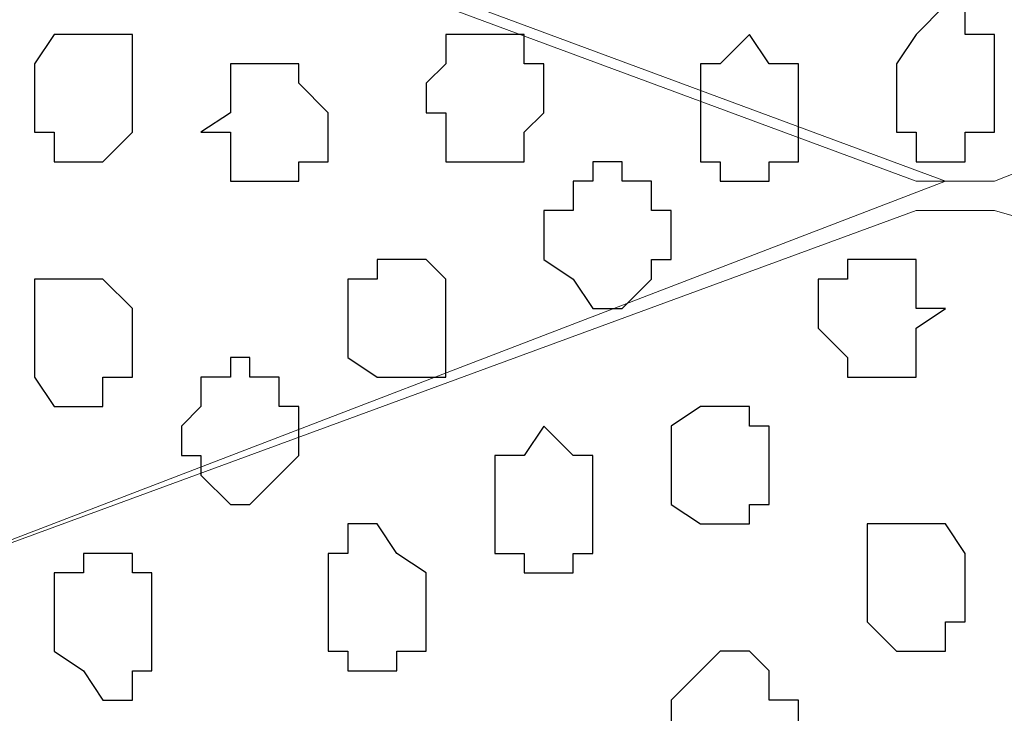
# Model space of a CAD drawing. Units: centimetres. Extents: x -8.5 to 8.6, y -8.1 to 13.4.
# Drawn here: x -0.4 to -0.2, y 0 to 0.2 of the extents above; entities that cross this region are included whole.
import ezdxf

# ---------------------------------------------------------------- set-up
doc = ezdxf.new("R2010")
doc.units = ezdxf.units.CM
doc.header["$MEASUREMENT"] = 0
doc.layers.add('Layer 1', color=7, linetype='Continuous')

msp = doc.modelspace()

# ---------------------------------------------------------------- linework, layer by layer
at = {"layer": 'Layer 1'}
msp.add_open_spline([(-0.86259, -1.23686), (-0.86259, -1.23686), (-0.01129, -1.23685), (-0.01129, -1.23685), (-0.01129, -1.23685), (-0.01129, -1.23685), (-0.01129, 0.35278), (-0.01129, 0.35278), (-0.01129, 0.35278), (-0.01129, 0.35278), (-0.86431, 0.35278), (-0.86431, 0.35278), (-0.86431, 0.35278), (-0.86431, 0.35278), (-0.86259, -1.23686), (-0.86259, -1.23686)], degree=3, knots=[0, 0, 0, 0, 0.25, 0.25, 0.25, 0.25, 0.5, 0.5, 0.5, 0.5, 0.75, 0.75, 0.75, 0.75, 1, 1, 1, 1], dxfattribs=at)
at = {"layer": 'Layer 1', "lineweight": 9}
for points, knots in [([(-0.86431, 0.35278), (-0.86431, 0.35278), (-0.01129, 0.35278), (-0.01129, 0.35278), (-0.01129, 0.35278), (-0.01129, 0.35278), (-0.01129, -1.23685), (-0.01129, -1.23685), (-0.01129, -1.23685), (-0.01129, -1.23685), (-0.86259, -1.23686), (-0.86259, -1.23686), (-0.86259, -1.23686), (-0.86259, -1.23686), (-0.86431, 0.35278), (-0.86431, 0.35278)], [0, 0, 0, 0, 0.25, 0.25, 0.25, 0.25, 0.5, 0.5, 0.5, 0.5, 0.75, 0.75, 0.75, 0.75, 1, 1, 1, 1]), ([(-0.67804, 0.33584), (-0.67804, 0.33584), (-0.20391, 0.16016), (-0.20391, 0.16016), (-0.20391, 0.16016), (-0.20391, 0.16016), (-0.18697, 0.16016), (-0.18697, 0.16016), (-0.18697, 0.16016), (-0.18697, 0.16016), (-0.17639, 0.16439), (-0.17639, 0.16439), (-0.17639, 0.16439), (-0.17639, 0.16439), (-0.16157, 0.18133), (-0.16157, 0.18133), (-0.16157, 0.18133), (-0.16157, 0.18133), (-0.15522, 0.20249), (-0.15522, 0.20249), (-0.15522, 0.20249), (-0.15522, 0.20249), (-0.14464, 0.22366), (-0.14464, 0.22366), (-0.14464, 0.22366), (-0.14464, 0.22366), (-0.14041, 0.25541), (-0.14041, 0.25541), (-0.14041, 0.25541), (-0.14041, 0.25541), (-0.13406, 0.28716), (-0.13406, 0.28716), (-0.13406, 0.28716), (-0.13406, 0.28716), (-0.13406, 0.32526), (-0.13406, 0.32526), (-0.13406, 0.32526), (-0.13406, 0.32526), (-0.12982, 0.32949), (-0.12982, 0.32949), (-0.12982, 0.32949), (-0.12982, 0.32949), (-0.13086, 0.35278), (-0.13086, 0.35278), (-0.13086, 0.35278), (-0.13086, 0.35278), (-0.64561, 0.35278), (-0.64561, 0.35278), (-0.64561, 0.35278), (-0.64561, 0.35278), (-0.67804, 0.33584), (-0.67804, 0.33584)], [0, 0, 0, 0, 0.076923, 0.076923, 0.076923, 0.076923, 0.153846, 0.153846, 0.153846, 0.153846, 0.230769, 0.230769, 0.230769, 0.230769, 0.307692, 0.307692, 0.307692, 0.307692, 0.384615, 0.384615, 0.384615, 0.384615, 0.461538, 0.461538, 0.461538, 0.461538, 0.538462, 0.538462, 0.538462, 0.538462, 0.615385, 0.615385, 0.615385, 0.615385, 0.692308, 0.692308, 0.692308, 0.692308, 0.769231, 0.769231, 0.769231, 0.769231, 0.846154, 0.846154, 0.846154, 0.846154, 0.923077, 0.923077, 0.923077, 0.923077, 1, 1, 1, 1]), ([(-0.19756, 0.16016), (-0.19756, 0.16016), (-0.67169, -0.02187), (-0.67169, -0.02187), (-0.67169, -0.02187), (-0.67169, -0.02187), (-0.69286, -0.02187), (-0.69286, -0.02187), (-0.69286, -0.02187), (-0.69286, -0.02187), (-0.72037, 0.00564), (-0.72037, 0.00564), (-0.72037, 0.00564), (-0.72037, 0.00564), (-0.73096, 0.02681), (-0.73096, 0.02681), (-0.73096, 0.02681), (-0.73096, 0.02681), (-0.74154, 0.09031), (-0.74154, 0.09031), (-0.74154, 0.09031), (-0.74154, 0.09031), (-0.74789, 0.16016), (-0.74789, 0.16016), (-0.74789, 0.16016), (-0.74789, 0.16016), (-0.74154, 0.23001), (-0.74154, 0.23001), (-0.74154, 0.23001), (-0.74154, 0.23001), (-0.73096, 0.28716), (-0.73096, 0.28716), (-0.73096, 0.28716), (-0.73096, 0.28716), (-0.72037, 0.30833), (-0.72037, 0.30833), (-0.72037, 0.30833), (-0.72037, 0.30833), (-0.70344, 0.32526), (-0.70344, 0.32526), (-0.70344, 0.32526), (-0.70344, 0.32526), (-0.69286, 0.33584), (-0.69286, 0.33584), (-0.69286, 0.33584), (-0.69286, 0.33584), (-0.67169, 0.33584), (-0.67169, 0.33584), (-0.67169, 0.33584), (-0.67169, 0.33584), (-0.19756, 0.16016), (-0.19756, 0.16016)], [0, 0, 0, 0, 0.076923, 0.076923, 0.076923, 0.076923, 0.153846, 0.153846, 0.153846, 0.153846, 0.230769, 0.230769, 0.230769, 0.230769, 0.307692, 0.307692, 0.307692, 0.307692, 0.384615, 0.384615, 0.384615, 0.384615, 0.461538, 0.461538, 0.461538, 0.461538, 0.538462, 0.538462, 0.538462, 0.538462, 0.615385, 0.615385, 0.615385, 0.615385, 0.692308, 0.692308, 0.692308, 0.692308, 0.769231, 0.769231, 0.769231, 0.769231, 0.846154, 0.846154, 0.846154, 0.846154, 0.923077, 0.923077, 0.923077, 0.923077, 1, 1, 1, 1]), ([(-0.68227, -0.02187), (-0.68227, -0.02187), (-0.20391, -0.19756), (-0.20391, -0.19756), (-0.20391, -0.19756), (-0.20391, -0.19756), (-0.18697, -0.19756), (-0.18697, -0.19756), (-0.18697, -0.19756), (-0.18697, -0.19756), (-0.17216, -0.19121), (-0.17216, -0.19121), (-0.17216, -0.19121), (-0.17216, -0.19121), (-0.15099, -0.14887), (-0.15099, -0.14887), (-0.15099, -0.14887), (-0.15099, -0.14887), (-0.14041, -0.08961), (-0.14041, -0.08961), (-0.14041, -0.08961), (-0.14041, -0.08961), (-0.13406, -0.02187), (-0.13406, -0.02187), (-0.13406, -0.02187), (-0.13406, -0.02187), (-0.14041, 0.04798), (-0.14041, 0.04798), (-0.14041, 0.04798), (-0.14041, 0.04798), (-0.15099, 0.10724), (-0.15099, 0.10724), (-0.15099, 0.10724), (-0.15099, 0.10724), (-0.16157, 0.13264), (-0.16157, 0.13264), (-0.16157, 0.13264), (-0.16157, 0.13264), (-0.17216, 0.14958), (-0.17216, 0.14958), (-0.17216, 0.14958), (-0.17216, 0.14958), (-0.18697, 0.15381), (-0.18697, 0.15381), (-0.18697, 0.15381), (-0.18697, 0.15381), (-0.20391, 0.15381), (-0.20391, 0.15381), (-0.20391, 0.15381), (-0.20391, 0.15381), (-0.68227, -0.02187), (-0.68227, -0.02187)], [0, 0, 0, 0, 0.076923, 0.076923, 0.076923, 0.076923, 0.153846, 0.153846, 0.153846, 0.153846, 0.230769, 0.230769, 0.230769, 0.230769, 0.307692, 0.307692, 0.307692, 0.307692, 0.384615, 0.384615, 0.384615, 0.384615, 0.461538, 0.461538, 0.461538, 0.461538, 0.538462, 0.538462, 0.538462, 0.538462, 0.615385, 0.615385, 0.615385, 0.615385, 0.692308, 0.692308, 0.692308, 0.692308, 0.769231, 0.769231, 0.769231, 0.769231, 0.846154, 0.846154, 0.846154, 0.846154, 0.923077, 0.923077, 0.923077, 0.923077, 1, 1, 1, 1])]:
    msp.add_open_spline(points, degree=3, knots=knots, dxfattribs=at)
at = {"layer": 'Layer 1', "color": 253}
for points, knots in [([(-0.18697, 0.18133), (-0.18697, 0.18133), (-0.18697, 0.17074), (-0.18697, 0.17074), (-0.18697, 0.17074), (-0.18697, 0.17074), (-0.19332, 0.17074), (-0.19332, 0.17074), (-0.19332, 0.17074), (-0.19332, 0.17074), (-0.19332, 0.16439), (-0.19332, 0.16439), (-0.19332, 0.16439), (-0.19332, 0.16439), (-0.20391, 0.16439), (-0.20391, 0.16439), (-0.20391, 0.16439), (-0.20391, 0.16439), (-0.20391, 0.17074), (-0.20391, 0.17074), (-0.20391, 0.17074), (-0.20391, 0.17074), (-0.20814, 0.17074), (-0.20814, 0.17074), (-0.20814, 0.17074), (-0.20814, 0.17074), (-0.20814, 0.18556), (-0.20814, 0.18556), (-0.20814, 0.18556), (-0.20814, 0.18556), (-0.20391, 0.19191), (-0.20391, 0.19191), (-0.20391, 0.19191), (-0.20391, 0.19191), (-0.19756, 0.19826), (-0.19756, 0.19826), (-0.19756, 0.19826), (-0.19756, 0.19826), (-0.19332, 0.19826), (-0.19332, 0.19826), (-0.19332, 0.19826), (-0.19332, 0.19826), (-0.19332, 0.19191), (-0.19332, 0.19191), (-0.19332, 0.19191), (-0.19332, 0.19191), (-0.18697, 0.19191), (-0.18697, 0.19191), (-0.18697, 0.19191), (-0.18697, 0.19191), (-0.18697, 0.18133), (-0.18697, 0.18133)], [0, 0, 0, 0, 0.076923, 0.076923, 0.076923, 0.076923, 0.153846, 0.153846, 0.153846, 0.153846, 0.230769, 0.230769, 0.230769, 0.230769, 0.307692, 0.307692, 0.307692, 0.307692, 0.384615, 0.384615, 0.384615, 0.384615, 0.461538, 0.461538, 0.461538, 0.461538, 0.538462, 0.538462, 0.538462, 0.538462, 0.615385, 0.615385, 0.615385, 0.615385, 0.692308, 0.692308, 0.692308, 0.692308, 0.769231, 0.769231, 0.769231, 0.769231, 0.846154, 0.846154, 0.846154, 0.846154, 0.923077, 0.923077, 0.923077, 0.923077, 1, 1, 1, 1]), ([(-0.37324, 0.18133), (-0.37324, 0.18133), (-0.37324, 0.17074), (-0.37324, 0.17074), (-0.37324, 0.17074), (-0.37324, 0.17074), (-0.37959, 0.16439), (-0.37959, 0.16439), (-0.37959, 0.16439), (-0.37959, 0.16439), (-0.39017, 0.16439), (-0.39017, 0.16439), (-0.39017, 0.16439), (-0.39017, 0.16439), (-0.39017, 0.17074), (-0.39017, 0.17074), (-0.39017, 0.17074), (-0.39017, 0.17074), (-0.39441, 0.17074), (-0.39441, 0.17074), (-0.39441, 0.17074), (-0.39441, 0.17074), (-0.39441, 0.18556), (-0.39441, 0.18556), (-0.39441, 0.18556), (-0.39441, 0.18556), (-0.39017, 0.19191), (-0.39017, 0.19191), (-0.39017, 0.19191), (-0.39017, 0.19191), (-0.37324, 0.19191), (-0.37324, 0.19191), (-0.37324, 0.19191), (-0.37324, 0.19191), (-0.37324, 0.18133), (-0.37324, 0.18133)], [0, 0, 0, 0, 0.111111, 0.111111, 0.111111, 0.111111, 0.222222, 0.222222, 0.222222, 0.222222, 0.333333, 0.333333, 0.333333, 0.333333, 0.444444, 0.444444, 0.444444, 0.444444, 0.555556, 0.555556, 0.555556, 0.555556, 0.666667, 0.666667, 0.666667, 0.666667, 0.777778, 0.777778, 0.777778, 0.777778, 0.888889, 0.888889, 0.888889, 0.888889, 1, 1, 1, 1]), ([(-0.28434, 0.18133), (-0.28434, 0.18133), (-0.28434, 0.17498), (-0.28434, 0.17498), (-0.28434, 0.17498), (-0.28434, 0.17498), (-0.28857, 0.17074), (-0.28857, 0.17074), (-0.28857, 0.17074), (-0.28857, 0.17074), (-0.28857, 0.16439), (-0.28857, 0.16439), (-0.28857, 0.16439), (-0.28857, 0.16439), (-0.30551, 0.16439), (-0.30551, 0.16439), (-0.30551, 0.16439), (-0.30551, 0.16439), (-0.30551, 0.17498), (-0.30551, 0.17498), (-0.30551, 0.17498), (-0.30551, 0.17498), (-0.30974, 0.17498), (-0.30974, 0.17498), (-0.30974, 0.17498), (-0.30974, 0.17498), (-0.30974, 0.18133), (-0.30974, 0.18133), (-0.30974, 0.18133), (-0.30974, 0.18133), (-0.30551, 0.18556), (-0.30551, 0.18556), (-0.30551, 0.18556), (-0.30551, 0.18556), (-0.30551, 0.19191), (-0.30551, 0.19191), (-0.30551, 0.19191), (-0.30551, 0.19191), (-0.28857, 0.19191), (-0.28857, 0.19191), (-0.28857, 0.19191), (-0.28857, 0.19191), (-0.28857, 0.18556), (-0.28857, 0.18556), (-0.28857, 0.18556), (-0.28857, 0.18556), (-0.28434, 0.18556), (-0.28434, 0.18556), (-0.28434, 0.18556), (-0.28434, 0.18556), (-0.28434, 0.18133), (-0.28434, 0.18133)], [0, 0, 0, 0, 0.076923, 0.076923, 0.076923, 0.076923, 0.153846, 0.153846, 0.153846, 0.153846, 0.230769, 0.230769, 0.230769, 0.230769, 0.307692, 0.307692, 0.307692, 0.307692, 0.384615, 0.384615, 0.384615, 0.384615, 0.461538, 0.461538, 0.461538, 0.461538, 0.538462, 0.538462, 0.538462, 0.538462, 0.615385, 0.615385, 0.615385, 0.615385, 0.692308, 0.692308, 0.692308, 0.692308, 0.769231, 0.769231, 0.769231, 0.769231, 0.846154, 0.846154, 0.846154, 0.846154, 0.923077, 0.923077, 0.923077, 0.923077, 1, 1, 1, 1]), ([(-0.22931, 0.17498), (-0.22931, 0.17498), (-0.22931, 0.16439), (-0.22931, 0.16439), (-0.22931, 0.16439), (-0.22931, 0.16439), (-0.23566, 0.16439), (-0.23566, 0.16439), (-0.23566, 0.16439), (-0.23566, 0.16439), (-0.23566, 0.16016), (-0.23566, 0.16016), (-0.23566, 0.16016), (-0.23566, 0.16016), (-0.24624, 0.16016), (-0.24624, 0.16016), (-0.24624, 0.16016), (-0.24624, 0.16016), (-0.24624, 0.16439), (-0.24624, 0.16439), (-0.24624, 0.16439), (-0.24624, 0.16439), (-0.25047, 0.16439), (-0.25047, 0.16439), (-0.25047, 0.16439), (-0.25047, 0.16439), (-0.25047, 0.18556), (-0.25047, 0.18556), (-0.25047, 0.18556), (-0.25047, 0.18556), (-0.24624, 0.18556), (-0.24624, 0.18556), (-0.24624, 0.18556), (-0.24624, 0.18556), (-0.23989, 0.19191), (-0.23989, 0.19191), (-0.23989, 0.19191), (-0.23989, 0.19191), (-0.23566, 0.18556), (-0.23566, 0.18556), (-0.23566, 0.18556), (-0.23566, 0.18556), (-0.22931, 0.18556), (-0.22931, 0.18556), (-0.22931, 0.18556), (-0.22931, 0.18556), (-0.22931, 0.17498), (-0.22931, 0.17498)], [0, 0, 0, 0, 0.083333, 0.083333, 0.083333, 0.083333, 0.166667, 0.166667, 0.166667, 0.166667, 0.25, 0.25, 0.25, 0.25, 0.333333, 0.333333, 0.333333, 0.333333, 0.416667, 0.416667, 0.416667, 0.416667, 0.5, 0.5, 0.5, 0.5, 0.583333, 0.583333, 0.583333, 0.583333, 0.666667, 0.666667, 0.666667, 0.666667, 0.75, 0.75, 0.75, 0.75, 0.833333, 0.833333, 0.833333, 0.833333, 0.916667, 0.916667, 0.916667, 0.916667, 1, 1, 1, 1]), ([(-0.33091, 0.17074), (-0.33091, 0.17074), (-0.33091, 0.16439), (-0.33091, 0.16439), (-0.33091, 0.16439), (-0.33091, 0.16439), (-0.33726, 0.16439), (-0.33726, 0.16439), (-0.33726, 0.16439), (-0.33726, 0.16439), (-0.33726, 0.16016), (-0.33726, 0.16016), (-0.33726, 0.16016), (-0.33726, 0.16016), (-0.35207, 0.16016), (-0.35207, 0.16016), (-0.35207, 0.16016), (-0.35207, 0.16016), (-0.35207, 0.17074), (-0.35207, 0.17074), (-0.35207, 0.17074), (-0.35207, 0.17074), (-0.35842, 0.17074), (-0.35842, 0.17074), (-0.35842, 0.17074), (-0.35842, 0.17074), (-0.35207, 0.17498), (-0.35207, 0.17498), (-0.35207, 0.17498), (-0.35207, 0.17498), (-0.35207, 0.18556), (-0.35207, 0.18556), (-0.35207, 0.18556), (-0.35207, 0.18556), (-0.33726, 0.18556), (-0.33726, 0.18556), (-0.33726, 0.18556), (-0.33726, 0.18556), (-0.33726, 0.18133), (-0.33726, 0.18133), (-0.33726, 0.18133), (-0.33726, 0.18133), (-0.33091, 0.17498), (-0.33091, 0.17498), (-0.33091, 0.17498), (-0.33091, 0.17498), (-0.33091, 0.17074), (-0.33091, 0.17074)], [0, 0, 0, 0, 0.083333, 0.083333, 0.083333, 0.083333, 0.166667, 0.166667, 0.166667, 0.166667, 0.25, 0.25, 0.25, 0.25, 0.333333, 0.333333, 0.333333, 0.333333, 0.416667, 0.416667, 0.416667, 0.416667, 0.5, 0.5, 0.5, 0.5, 0.583333, 0.583333, 0.583333, 0.583333, 0.666667, 0.666667, 0.666667, 0.666667, 0.75, 0.75, 0.75, 0.75, 0.833333, 0.833333, 0.833333, 0.833333, 0.916667, 0.916667, 0.916667, 0.916667, 1, 1, 1, 1]), ([(-0.25682, 0.14958), (-0.25682, 0.14958), (-0.25682, 0.14323), (-0.25682, 0.14323), (-0.25682, 0.14323), (-0.25682, 0.14323), (-0.26106, 0.14323), (-0.26106, 0.14323), (-0.26106, 0.14323), (-0.26106, 0.14323), (-0.26106, 0.13899), (-0.26106, 0.13899), (-0.26106, 0.13899), (-0.26106, 0.13899), (-0.26741, 0.13264), (-0.26741, 0.13264), (-0.26741, 0.13264), (-0.26741, 0.13264), (-0.27376, 0.13264), (-0.27376, 0.13264), (-0.27376, 0.13264), (-0.27376, 0.13264), (-0.27799, 0.13899), (-0.27799, 0.13899), (-0.27799, 0.13899), (-0.27799, 0.13899), (-0.28434, 0.14323), (-0.28434, 0.14323), (-0.28434, 0.14323), (-0.28434, 0.14323), (-0.28434, 0.15381), (-0.28434, 0.15381), (-0.28434, 0.15381), (-0.28434, 0.15381), (-0.27799, 0.15381), (-0.27799, 0.15381), (-0.27799, 0.15381), (-0.27799, 0.15381), (-0.27799, 0.16016), (-0.27799, 0.16016), (-0.27799, 0.16016), (-0.27799, 0.16016), (-0.27376, 0.16016), (-0.27376, 0.16016), (-0.27376, 0.16016), (-0.27376, 0.16016), (-0.27376, 0.16439), (-0.27376, 0.16439), (-0.27376, 0.16439), (-0.27376, 0.16439), (-0.26741, 0.16439), (-0.26741, 0.16439), (-0.26741, 0.16439), (-0.26741, 0.16439), (-0.26741, 0.16016), (-0.26741, 0.16016), (-0.26741, 0.16016), (-0.26741, 0.16016), (-0.26106, 0.16016), (-0.26106, 0.16016), (-0.26106, 0.16016), (-0.26106, 0.16016), (-0.26106, 0.15381), (-0.26106, 0.15381), (-0.26106, 0.15381), (-0.26106, 0.15381), (-0.25682, 0.15381), (-0.25682, 0.15381), (-0.25682, 0.15381), (-0.25682, 0.15381), (-0.25682, 0.14958), (-0.25682, 0.14958)], [0, 0, 0, 0, 0.055556, 0.055556, 0.055556, 0.055556, 0.111111, 0.111111, 0.111111, 0.111111, 0.166667, 0.166667, 0.166667, 0.166667, 0.222222, 0.222222, 0.222222, 0.222222, 0.277778, 0.277778, 0.277778, 0.277778, 0.333333, 0.333333, 0.333333, 0.333333, 0.388889, 0.388889, 0.388889, 0.388889, 0.444444, 0.444444, 0.444444, 0.444444, 0.5, 0.5, 0.5, 0.5, 0.555556, 0.555556, 0.555556, 0.555556, 0.611111, 0.611111, 0.611111, 0.611111, 0.666667, 0.666667, 0.666667, 0.666667, 0.722222, 0.722222, 0.722222, 0.722222, 0.777778, 0.777778, 0.777778, 0.777778, 0.833333, 0.833333, 0.833333, 0.833333, 0.888889, 0.888889, 0.888889, 0.888889, 0.944444, 0.944444, 0.944444, 0.944444, 1, 1, 1, 1]), ([(-0.30551, 0.12841), (-0.30551, 0.12841), (-0.30551, 0.11783), (-0.30551, 0.11783), (-0.30551, 0.11783), (-0.30551, 0.11783), (-0.32032, 0.11783), (-0.32032, 0.11783), (-0.32032, 0.11783), (-0.32032, 0.11783), (-0.32667, 0.12206), (-0.32667, 0.12206), (-0.32667, 0.12206), (-0.32667, 0.12206), (-0.32667, 0.13899), (-0.32667, 0.13899), (-0.32667, 0.13899), (-0.32667, 0.13899), (-0.32032, 0.13899), (-0.32032, 0.13899), (-0.32032, 0.13899), (-0.32032, 0.13899), (-0.32032, 0.14323), (-0.32032, 0.14323), (-0.32032, 0.14323), (-0.32032, 0.14323), (-0.30974, 0.14323), (-0.30974, 0.14323), (-0.30974, 0.14323), (-0.30974, 0.14323), (-0.30551, 0.13899), (-0.30551, 0.13899), (-0.30551, 0.13899), (-0.30551, 0.13899), (-0.30551, 0.12841), (-0.30551, 0.12841)], [0, 0, 0, 0, 0.111111, 0.111111, 0.111111, 0.111111, 0.222222, 0.222222, 0.222222, 0.222222, 0.333333, 0.333333, 0.333333, 0.333333, 0.444444, 0.444444, 0.444444, 0.444444, 0.555556, 0.555556, 0.555556, 0.555556, 0.666667, 0.666667, 0.666667, 0.666667, 0.777778, 0.777778, 0.777778, 0.777778, 0.888889, 0.888889, 0.888889, 0.888889, 1, 1, 1, 1]), ([(-0.19756, 0.13264), (-0.19756, 0.13264), (-0.20391, 0.12841), (-0.20391, 0.12841), (-0.20391, 0.12841), (-0.20391, 0.12841), (-0.20391, 0.11783), (-0.20391, 0.11783), (-0.20391, 0.11783), (-0.20391, 0.11783), (-0.21872, 0.11783), (-0.21872, 0.11783), (-0.21872, 0.11783), (-0.21872, 0.11783), (-0.21872, 0.12206), (-0.21872, 0.12206), (-0.21872, 0.12206), (-0.21872, 0.12206), (-0.22507, 0.12841), (-0.22507, 0.12841), (-0.22507, 0.12841), (-0.22507, 0.12841), (-0.22507, 0.13899), (-0.22507, 0.13899), (-0.22507, 0.13899), (-0.22507, 0.13899), (-0.21872, 0.13899), (-0.21872, 0.13899), (-0.21872, 0.13899), (-0.21872, 0.13899), (-0.21872, 0.14323), (-0.21872, 0.14323), (-0.21872, 0.14323), (-0.21872, 0.14323), (-0.20391, 0.14323), (-0.20391, 0.14323), (-0.20391, 0.14323), (-0.20391, 0.14323), (-0.20391, 0.13264), (-0.20391, 0.13264), (-0.20391, 0.13264), (-0.20391, 0.13264), (-0.19756, 0.13264), (-0.19756, 0.13264)], [0, 0, 0, 0, 0.090909, 0.090909, 0.090909, 0.090909, 0.181818, 0.181818, 0.181818, 0.181818, 0.272727, 0.272727, 0.272727, 0.272727, 0.363636, 0.363636, 0.363636, 0.363636, 0.454545, 0.454545, 0.454545, 0.454545, 0.545455, 0.545455, 0.545455, 0.545455, 0.636364, 0.636364, 0.636364, 0.636364, 0.727273, 0.727273, 0.727273, 0.727273, 0.818182, 0.818182, 0.818182, 0.818182, 0.909091, 0.909091, 0.909091, 0.909091, 1, 1, 1, 1]), ([(-0.37324, 0.12841), (-0.37324, 0.12841), (-0.37324, 0.11783), (-0.37324, 0.11783), (-0.37324, 0.11783), (-0.37324, 0.11783), (-0.37959, 0.11783), (-0.37959, 0.11783), (-0.37959, 0.11783), (-0.37959, 0.11783), (-0.37959, 0.11148), (-0.37959, 0.11148), (-0.37959, 0.11148), (-0.37959, 0.11148), (-0.39017, 0.11148), (-0.39017, 0.11148), (-0.39017, 0.11148), (-0.39017, 0.11148), (-0.39441, 0.11783), (-0.39441, 0.11783), (-0.39441, 0.11783), (-0.39441, 0.11783), (-0.39441, 0.13899), (-0.39441, 0.13899), (-0.39441, 0.13899), (-0.39441, 0.13899), (-0.37959, 0.13899), (-0.37959, 0.13899), (-0.37959, 0.13899), (-0.37959, 0.13899), (-0.37324, 0.13264), (-0.37324, 0.13264), (-0.37324, 0.13264), (-0.37324, 0.13264), (-0.37324, 0.12841), (-0.37324, 0.12841)], [0, 0, 0, 0, 0.111111, 0.111111, 0.111111, 0.111111, 0.222222, 0.222222, 0.222222, 0.222222, 0.333333, 0.333333, 0.333333, 0.333333, 0.444444, 0.444444, 0.444444, 0.444444, 0.555556, 0.555556, 0.555556, 0.555556, 0.666667, 0.666667, 0.666667, 0.666667, 0.777778, 0.777778, 0.777778, 0.777778, 0.888889, 0.888889, 0.888889, 0.888889, 1, 1, 1, 1]), ([(-0.33726, 0.10724), (-0.33726, 0.10724), (-0.33726, 0.10089), (-0.33726, 0.10089), (-0.33726, 0.10089), (-0.33726, 0.10089), (-0.34784, 0.09031), (-0.34784, 0.09031), (-0.34784, 0.09031), (-0.34784, 0.09031), (-0.35207, 0.09031), (-0.35207, 0.09031), (-0.35207, 0.09031), (-0.35207, 0.09031), (-0.35842, 0.09666), (-0.35842, 0.09666), (-0.35842, 0.09666), (-0.35842, 0.09666), (-0.35842, 0.10089), (-0.35842, 0.10089), (-0.35842, 0.10089), (-0.35842, 0.10089), (-0.36266, 0.10089), (-0.36266, 0.10089), (-0.36266, 0.10089), (-0.36266, 0.10089), (-0.36266, 0.10724), (-0.36266, 0.10724), (-0.36266, 0.10724), (-0.36266, 0.10724), (-0.35842, 0.11148), (-0.35842, 0.11148), (-0.35842, 0.11148), (-0.35842, 0.11148), (-0.35842, 0.11783), (-0.35842, 0.11783), (-0.35842, 0.11783), (-0.35842, 0.11783), (-0.35207, 0.11783), (-0.35207, 0.11783), (-0.35207, 0.11783), (-0.35207, 0.11783), (-0.35207, 0.12206), (-0.35207, 0.12206), (-0.35207, 0.12206), (-0.35207, 0.12206), (-0.34784, 0.12206), (-0.34784, 0.12206), (-0.34784, 0.12206), (-0.34784, 0.12206), (-0.34784, 0.11783), (-0.34784, 0.11783), (-0.34784, 0.11783), (-0.34784, 0.11783), (-0.34149, 0.11783), (-0.34149, 0.11783), (-0.34149, 0.11783), (-0.34149, 0.11783), (-0.34149, 0.11148), (-0.34149, 0.11148), (-0.34149, 0.11148), (-0.34149, 0.11148), (-0.33726, 0.11148), (-0.33726, 0.11148), (-0.33726, 0.11148), (-0.33726, 0.11148), (-0.33726, 0.10724), (-0.33726, 0.10724)], [0, 0, 0, 0, 0.058824, 0.058824, 0.058824, 0.058824, 0.117647, 0.117647, 0.117647, 0.117647, 0.176471, 0.176471, 0.176471, 0.176471, 0.235294, 0.235294, 0.235294, 0.235294, 0.294118, 0.294118, 0.294118, 0.294118, 0.352941, 0.352941, 0.352941, 0.352941, 0.411765, 0.411765, 0.411765, 0.411765, 0.470588, 0.470588, 0.470588, 0.470588, 0.529412, 0.529412, 0.529412, 0.529412, 0.588235, 0.588235, 0.588235, 0.588235, 0.647059, 0.647059, 0.647059, 0.647059, 0.705882, 0.705882, 0.705882, 0.705882, 0.764706, 0.764706, 0.764706, 0.764706, 0.823529, 0.823529, 0.823529, 0.823529, 0.882353, 0.882353, 0.882353, 0.882353, 0.941176, 0.941176, 0.941176, 0.941176, 1, 1, 1, 1]), ([(-0.23566, 0.10089), (-0.23566, 0.10089), (-0.23566, 0.09031), (-0.23566, 0.09031), (-0.23566, 0.09031), (-0.23566, 0.09031), (-0.23989, 0.09031), (-0.23989, 0.09031), (-0.23989, 0.09031), (-0.23989, 0.09031), (-0.23989, 0.08608), (-0.23989, 0.08608), (-0.23989, 0.08608), (-0.23989, 0.08608), (-0.25047, 0.08608), (-0.25047, 0.08608), (-0.25047, 0.08608), (-0.25047, 0.08608), (-0.25682, 0.09031), (-0.25682, 0.09031), (-0.25682, 0.09031), (-0.25682, 0.09031), (-0.25682, 0.10724), (-0.25682, 0.10724), (-0.25682, 0.10724), (-0.25682, 0.10724), (-0.25047, 0.11148), (-0.25047, 0.11148), (-0.25047, 0.11148), (-0.25047, 0.11148), (-0.23989, 0.11148), (-0.23989, 0.11148), (-0.23989, 0.11148), (-0.23989, 0.11148), (-0.23989, 0.10724), (-0.23989, 0.10724), (-0.23989, 0.10724), (-0.23989, 0.10724), (-0.23566, 0.10724), (-0.23566, 0.10724), (-0.23566, 0.10724), (-0.23566, 0.10724), (-0.23566, 0.10089), (-0.23566, 0.10089)], [0, 0, 0, 0, 0.090909, 0.090909, 0.090909, 0.090909, 0.181818, 0.181818, 0.181818, 0.181818, 0.272727, 0.272727, 0.272727, 0.272727, 0.363636, 0.363636, 0.363636, 0.363636, 0.454545, 0.454545, 0.454545, 0.454545, 0.545455, 0.545455, 0.545455, 0.545455, 0.636364, 0.636364, 0.636364, 0.636364, 0.727273, 0.727273, 0.727273, 0.727273, 0.818182, 0.818182, 0.818182, 0.818182, 0.909091, 0.909091, 0.909091, 0.909091, 1, 1, 1, 1]), ([(-0.27376, 0.09031), (-0.27376, 0.09031), (-0.27376, 0.07973), (-0.27376, 0.07973), (-0.27376, 0.07973), (-0.27376, 0.07973), (-0.27799, 0.07973), (-0.27799, 0.07973), (-0.27799, 0.07973), (-0.27799, 0.07973), (-0.27799, 0.07549), (-0.27799, 0.07549), (-0.27799, 0.07549), (-0.27799, 0.07549), (-0.28857, 0.07549), (-0.28857, 0.07549), (-0.28857, 0.07549), (-0.28857, 0.07549), (-0.28857, 0.07973), (-0.28857, 0.07973), (-0.28857, 0.07973), (-0.28857, 0.07973), (-0.29492, 0.07973), (-0.29492, 0.07973), (-0.29492, 0.07973), (-0.29492, 0.07973), (-0.29492, 0.10089), (-0.29492, 0.10089), (-0.29492, 0.10089), (-0.29492, 0.10089), (-0.28857, 0.10089), (-0.28857, 0.10089), (-0.28857, 0.10089), (-0.28857, 0.10089), (-0.28434, 0.10724), (-0.28434, 0.10724), (-0.28434, 0.10724), (-0.28434, 0.10724), (-0.27799, 0.10089), (-0.27799, 0.10089), (-0.27799, 0.10089), (-0.27799, 0.10089), (-0.27376, 0.10089), (-0.27376, 0.10089), (-0.27376, 0.10089), (-0.27376, 0.10089), (-0.27376, 0.09031), (-0.27376, 0.09031)], [0, 0, 0, 0, 0.083333, 0.083333, 0.083333, 0.083333, 0.166667, 0.166667, 0.166667, 0.166667, 0.25, 0.25, 0.25, 0.25, 0.333333, 0.333333, 0.333333, 0.333333, 0.416667, 0.416667, 0.416667, 0.416667, 0.5, 0.5, 0.5, 0.5, 0.583333, 0.583333, 0.583333, 0.583333, 0.666667, 0.666667, 0.666667, 0.666667, 0.75, 0.75, 0.75, 0.75, 0.833333, 0.833333, 0.833333, 0.833333, 0.916667, 0.916667, 0.916667, 0.916667, 1, 1, 1, 1]), ([(-0.30974, 0.06914), (-0.30974, 0.06914), (-0.30974, 0.05856), (-0.30974, 0.05856), (-0.30974, 0.05856), (-0.30974, 0.05856), (-0.31609, 0.05856), (-0.31609, 0.05856), (-0.31609, 0.05856), (-0.31609, 0.05856), (-0.31609, 0.05433), (-0.31609, 0.05433), (-0.31609, 0.05433), (-0.31609, 0.05433), (-0.32667, 0.05433), (-0.32667, 0.05433), (-0.32667, 0.05433), (-0.32667, 0.05433), (-0.32667, 0.05856), (-0.32667, 0.05856), (-0.32667, 0.05856), (-0.32667, 0.05856), (-0.33091, 0.05856), (-0.33091, 0.05856), (-0.33091, 0.05856), (-0.33091, 0.05856), (-0.33091, 0.07973), (-0.33091, 0.07973), (-0.33091, 0.07973), (-0.33091, 0.07973), (-0.32667, 0.07973), (-0.32667, 0.07973), (-0.32667, 0.07973), (-0.32667, 0.07973), (-0.32667, 0.08608), (-0.32667, 0.08608), (-0.32667, 0.08608), (-0.32667, 0.08608), (-0.32032, 0.08608), (-0.32032, 0.08608), (-0.32032, 0.08608), (-0.32032, 0.08608), (-0.31609, 0.07973), (-0.31609, 0.07973), (-0.31609, 0.07973), (-0.31609, 0.07973), (-0.30974, 0.07549), (-0.30974, 0.07549), (-0.30974, 0.07549), (-0.30974, 0.07549), (-0.30974, 0.06914), (-0.30974, 0.06914)], [0, 0, 0, 0, 0.076923, 0.076923, 0.076923, 0.076923, 0.153846, 0.153846, 0.153846, 0.153846, 0.230769, 0.230769, 0.230769, 0.230769, 0.307692, 0.307692, 0.307692, 0.307692, 0.384615, 0.384615, 0.384615, 0.384615, 0.461538, 0.461538, 0.461538, 0.461538, 0.538462, 0.538462, 0.538462, 0.538462, 0.615385, 0.615385, 0.615385, 0.615385, 0.692308, 0.692308, 0.692308, 0.692308, 0.769231, 0.769231, 0.769231, 0.769231, 0.846154, 0.846154, 0.846154, 0.846154, 0.923077, 0.923077, 0.923077, 0.923077, 1, 1, 1, 1]), ([(-0.19332, 0.07549), (-0.19332, 0.07549), (-0.19332, 0.06491), (-0.19332, 0.06491), (-0.19332, 0.06491), (-0.19332, 0.06491), (-0.19756, 0.06491), (-0.19756, 0.06491), (-0.19756, 0.06491), (-0.19756, 0.06491), (-0.19756, 0.05856), (-0.19756, 0.05856), (-0.19756, 0.05856), (-0.19756, 0.05856), (-0.20814, 0.05856), (-0.20814, 0.05856), (-0.20814, 0.05856), (-0.20814, 0.05856), (-0.21449, 0.06491), (-0.21449, 0.06491), (-0.21449, 0.06491), (-0.21449, 0.06491), (-0.21449, 0.08608), (-0.21449, 0.08608), (-0.21449, 0.08608), (-0.21449, 0.08608), (-0.19756, 0.08608), (-0.19756, 0.08608), (-0.19756, 0.08608), (-0.19756, 0.08608), (-0.19332, 0.07973), (-0.19332, 0.07973), (-0.19332, 0.07973), (-0.19332, 0.07973), (-0.19332, 0.07549), (-0.19332, 0.07549)], [0, 0, 0, 0, 0.111111, 0.111111, 0.111111, 0.111111, 0.222222, 0.222222, 0.222222, 0.222222, 0.333333, 0.333333, 0.333333, 0.333333, 0.444444, 0.444444, 0.444444, 0.444444, 0.555556, 0.555556, 0.555556, 0.555556, 0.666667, 0.666667, 0.666667, 0.666667, 0.777778, 0.777778, 0.777778, 0.777778, 0.888889, 0.888889, 0.888889, 0.888889, 1, 1, 1, 1]), ([(-0.36901, 0.06491), (-0.36901, 0.06491), (-0.36901, 0.05433), (-0.36901, 0.05433), (-0.36901, 0.05433), (-0.36901, 0.05433), (-0.37324, 0.05433), (-0.37324, 0.05433), (-0.37324, 0.05433), (-0.37324, 0.05433), (-0.37324, 0.04798), (-0.37324, 0.04798), (-0.37324, 0.04798), (-0.37324, 0.04798), (-0.37959, 0.04798), (-0.37959, 0.04798), (-0.37959, 0.04798), (-0.37959, 0.04798), (-0.38382, 0.05433), (-0.38382, 0.05433), (-0.38382, 0.05433), (-0.38382, 0.05433), (-0.39017, 0.05856), (-0.39017, 0.05856), (-0.39017, 0.05856), (-0.39017, 0.05856), (-0.39017, 0.07549), (-0.39017, 0.07549), (-0.39017, 0.07549), (-0.39017, 0.07549), (-0.38382, 0.07549), (-0.38382, 0.07549), (-0.38382, 0.07549), (-0.38382, 0.07549), (-0.38382, 0.07973), (-0.38382, 0.07973), (-0.38382, 0.07973), (-0.38382, 0.07973), (-0.37324, 0.07973), (-0.37324, 0.07973), (-0.37324, 0.07973), (-0.37324, 0.07973), (-0.37324, 0.07549), (-0.37324, 0.07549), (-0.37324, 0.07549), (-0.37324, 0.07549), (-0.36901, 0.07549), (-0.36901, 0.07549), (-0.36901, 0.07549), (-0.36901, 0.07549), (-0.36901, 0.06491), (-0.36901, 0.06491)], [0, 0, 0, 0, 0.076923, 0.076923, 0.076923, 0.076923, 0.153846, 0.153846, 0.153846, 0.153846, 0.230769, 0.230769, 0.230769, 0.230769, 0.307692, 0.307692, 0.307692, 0.307692, 0.384615, 0.384615, 0.384615, 0.384615, 0.461538, 0.461538, 0.461538, 0.461538, 0.538462, 0.538462, 0.538462, 0.538462, 0.615385, 0.615385, 0.615385, 0.615385, 0.692308, 0.692308, 0.692308, 0.692308, 0.769231, 0.769231, 0.769231, 0.769231, 0.846154, 0.846154, 0.846154, 0.846154, 0.923077, 0.923077, 0.923077, 0.923077, 1, 1, 1, 1]), ([(-0.22931, 0.04163), (-0.22931, 0.04163), (-0.23566, 0.03739), (-0.23566, 0.03739), (-0.23566, 0.03739), (-0.23566, 0.03739), (-0.23566, 0.03104), (-0.23566, 0.03104), (-0.23566, 0.03104), (-0.23566, 0.03104), (-0.23989, 0.03104), (-0.23989, 0.03104), (-0.23989, 0.03104), (-0.23989, 0.03104), (-0.23989, 0.02681), (-0.23989, 0.02681), (-0.23989, 0.02681), (-0.23989, 0.02681), (-0.24624, 0.02681), (-0.24624, 0.02681), (-0.24624, 0.02681), (-0.24624, 0.02681), (-0.24624, 0.03104), (-0.24624, 0.03104), (-0.24624, 0.03104), (-0.24624, 0.03104), (-0.25047, 0.03104), (-0.25047, 0.03104), (-0.25047, 0.03104), (-0.25047, 0.03104), (-0.25047, 0.03739), (-0.25047, 0.03739), (-0.25047, 0.03739), (-0.25047, 0.03739), (-0.25682, 0.03739), (-0.25682, 0.03739), (-0.25682, 0.03739), (-0.25682, 0.03739), (-0.25682, 0.04798), (-0.25682, 0.04798), (-0.25682, 0.04798), (-0.25682, 0.04798), (-0.25047, 0.05433), (-0.25047, 0.05433), (-0.25047, 0.05433), (-0.25047, 0.05433), (-0.24624, 0.05856), (-0.24624, 0.05856), (-0.24624, 0.05856), (-0.24624, 0.05856), (-0.23989, 0.05856), (-0.23989, 0.05856), (-0.23989, 0.05856), (-0.23989, 0.05856), (-0.23566, 0.05433), (-0.23566, 0.05433), (-0.23566, 0.05433), (-0.23566, 0.05433), (-0.23566, 0.04798), (-0.23566, 0.04798), (-0.23566, 0.04798), (-0.23566, 0.04798), (-0.22931, 0.04798), (-0.22931, 0.04798), (-0.22931, 0.04798), (-0.22931, 0.04798), (-0.22931, 0.04163), (-0.22931, 0.04163)], [0, 0, 0, 0, 0.058824, 0.058824, 0.058824, 0.058824, 0.117647, 0.117647, 0.117647, 0.117647, 0.176471, 0.176471, 0.176471, 0.176471, 0.235294, 0.235294, 0.235294, 0.235294, 0.294118, 0.294118, 0.294118, 0.294118, 0.352941, 0.352941, 0.352941, 0.352941, 0.411765, 0.411765, 0.411765, 0.411765, 0.470588, 0.470588, 0.470588, 0.470588, 0.529412, 0.529412, 0.529412, 0.529412, 0.588235, 0.588235, 0.588235, 0.588235, 0.647059, 0.647059, 0.647059, 0.647059, 0.705882, 0.705882, 0.705882, 0.705882, 0.764706, 0.764706, 0.764706, 0.764706, 0.823529, 0.823529, 0.823529, 0.823529, 0.882353, 0.882353, 0.882353, 0.882353, 0.941176, 0.941176, 0.941176, 0.941176, 1, 1, 1, 1])]:
    msp.add_open_spline(points, degree=3, knots=knots, dxfattribs=at)

doc.saveas('drawing.dxf')
